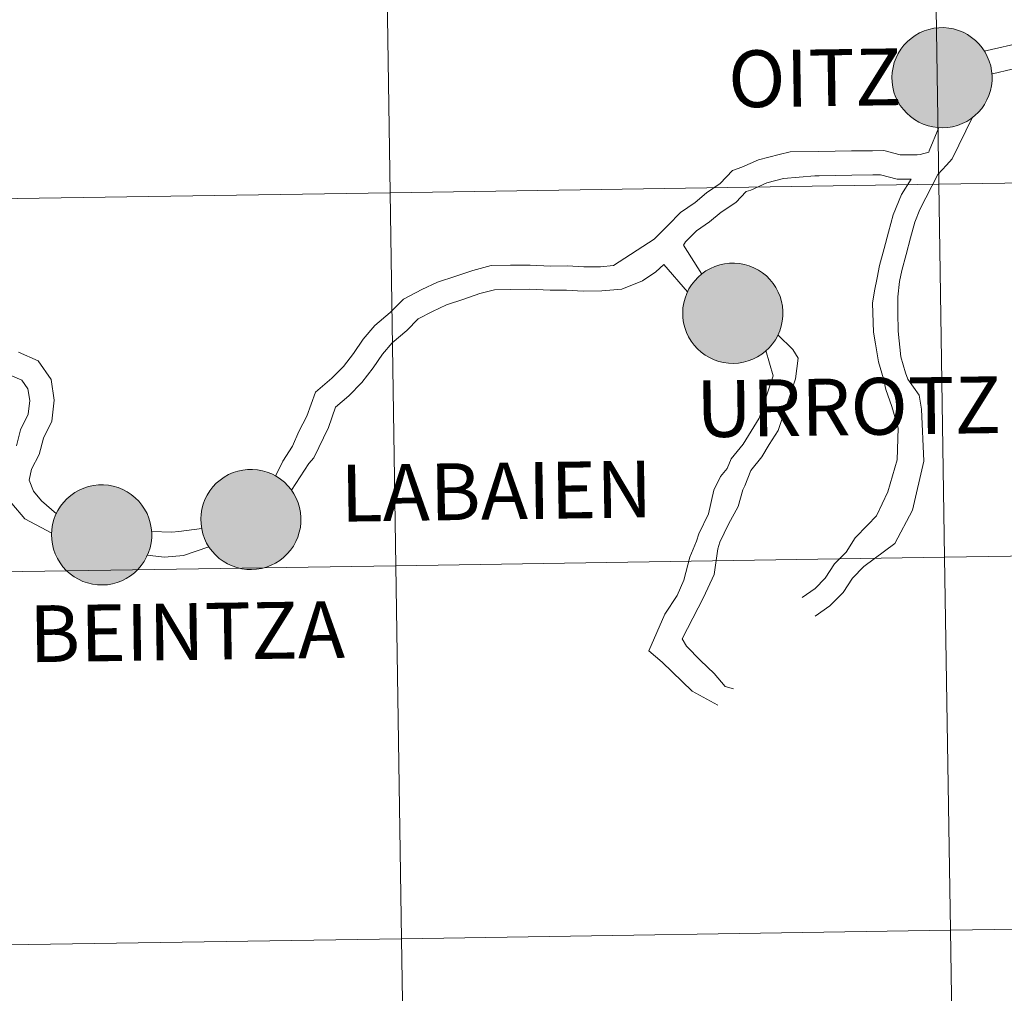
# Model space of a CAD drawing. Units: metres. Extents: x 602407 to 606907, y 4777390 to 4780428.
# Drawn here: x 603365 to 603439, y 4777529 to 4777602 of the extents above; entities that cross this region are included whole.
import ezdxf
from ezdxf.enums import TextEntityAlignment as Align

# ---------------------------------------------------------------- set-up
doc = ezdxf.new("R2010")
doc.units = ezdxf.units.M
doc.header["$MEASUREMENT"] = 0
doc.layers.add('Nivel 63', color=7, linetype='Continuous', lineweight=0)
doc.styles.add('Style-arial', font='arial.shx', dxfattribs={"bigfont": 'arialbig.shx'})

msp = doc.modelspace()

# ---------------------------------------------------------------- hatches: boundary and pattern name
at = {"layer": 'Nivel 63', "linetype": 'Continuous', "lineweight": 0, "extrusion": (0, 0, -1)}
for color, points in [(250, [(-603434.41, 4777593.73), (-603434.79, 4777593.76), (-603435.15, 4777593.82), (-603435.51, 4777593.92), (-603435.86, 4777594.05), (-603436.2, 4777594.22), (-603436.51, 4777594.42), (-603436.8, 4777594.65), (-603437.08, 4777594.91), (-603437.32, 4777595.19), (-603437.53, 4777595.49), (-603437.71, 4777595.82), (-603437.86, 4777596.16), (-603437.97, 4777596.52), (-603438.05, 4777596.88), (-603438.09, 4777597.25), (-603438.1, 4777597.63), (-603438.06, 4777598), (-603437.99, 4777598.37), (-603437.88, 4777598.72), (-603437.74, 4777599.07), (-603437.57, 4777599.4), (-603437.36, 4777599.71), (-603437.12, 4777599.99), (-603436.86, 4777600.26), (-603436.57, 4777600.49), (-603436.26, 4777600.7), (-603435.93, 4777600.87), (-603435.58, 4777601.01), (-603435.22, 4777601.12), (-603434.86, 4777601.19), (-603434.48, 4777601.22), (-603434.11, 4777601.21), (-603433.74, 4777601.17), (-603433.38, 4777601.09), (-603433.02, 4777600.97), (-603432.68, 4777600.82), (-603432.36, 4777600.64), (-603432.05, 4777600.42), (-603431.77, 4777600.18), (-603431.51, 4777599.91), (-603431.28, 4777599.61), (-603431.09, 4777599.3), (-603430.92, 4777598.96), (-603430.79, 4777598.61), (-603430.7, 4777598.25), (-603430.64, 4777597.88), (-603430.61, 4777597.51), (-603430.63, 4777597.14), (-603430.68, 4777596.77), (-603430.77, 4777596.41), (-603430.89, 4777596.05), (-603431.05, 4777595.72), (-603431.24, 4777595.4), (-603431.47, 4777595.1), (-603431.72, 4777594.82), (-603432, 4777594.57), (-603432.3, 4777594.35), (-603432.62, 4777594.16), (-603432.96, 4777594.01), (-603433.31, 4777593.88), (-603433.67, 4777593.8), (-603434.04, 4777593.75)]), (250, [(-603434.41, 4777593.73), (-603434.79, 4777593.76), (-603435.15, 4777593.82), (-603435.51, 4777593.92), (-603435.86, 4777594.05), (-603436.2, 4777594.22), (-603436.51, 4777594.42), (-603436.8, 4777594.65), (-603437.08, 4777594.91), (-603437.32, 4777595.19), (-603437.53, 4777595.49), (-603437.71, 4777595.82), (-603437.86, 4777596.16), (-603437.97, 4777596.52), (-603438.05, 4777596.88), (-603438.09, 4777597.25), (-603438.1, 4777597.63), (-603438.06, 4777598), (-603437.99, 4777598.37), (-603437.88, 4777598.72), (-603437.74, 4777599.07), (-603437.57, 4777599.4), (-603437.36, 4777599.71), (-603437.12, 4777599.99), (-603436.86, 4777600.26), (-603436.57, 4777600.49), (-603436.26, 4777600.7), (-603435.93, 4777600.87), (-603435.58, 4777601.01), (-603435.22, 4777601.12), (-603434.86, 4777601.19), (-603434.48, 4777601.22), (-603434.11, 4777601.21), (-603433.74, 4777601.17), (-603433.38, 4777601.09), (-603433.02, 4777600.97), (-603432.68, 4777600.82), (-603432.36, 4777600.64), (-603432.05, 4777600.42), (-603431.77, 4777600.18), (-603431.51, 4777599.91), (-603431.28, 4777599.61), (-603431.09, 4777599.3), (-603430.92, 4777598.96), (-603430.79, 4777598.61), (-603430.7, 4777598.25), (-603430.64, 4777597.88), (-603430.61, 4777597.51), (-603430.63, 4777597.14), (-603430.68, 4777596.77), (-603430.77, 4777596.41), (-603430.89, 4777596.05), (-603431.05, 4777595.72), (-603431.24, 4777595.4), (-603431.47, 4777595.1), (-603431.72, 4777594.82), (-603432, 4777594.57), (-603432.3, 4777594.35), (-603432.62, 4777594.16), (-603432.96, 4777594.01), (-603433.31, 4777593.88), (-603433.67, 4777593.8), (-603434.04, 4777593.75)]), (7, [(-603434.36, 4777595.81), (-603434.53, 4777595.82), (-603434.69, 4777595.85), (-603434.85, 4777595.89), (-603435.01, 4777595.94), (-603435.16, 4777596.02), (-603435.3, 4777596.1), (-603435.43, 4777596.2), (-603435.55, 4777596.32), (-603435.66, 4777596.44), (-603435.76, 4777596.58), (-603435.84, 4777596.72), (-603435.91, 4777596.87), (-603435.96, 4777597.03), (-603436, 4777597.19), (-603436.02, 4777597.36), (-603436.02, 4777597.52), (-603436.01, 4777597.69), (-603435.98, 4777597.85), (-603435.93, 4777598.01), (-603435.87, 4777598.17), (-603435.8, 4777598.31), (-603435.7, 4777598.45), (-603435.6, 4777598.58), (-603435.48, 4777598.7), (-603435.36, 4777598.81), (-603435.22, 4777598.9), (-603435.07, 4777598.98), (-603434.92, 4777599.04), (-603434.76, 4777599.09), (-603434.6, 4777599.12), (-603434.43, 4777599.14), (-603434.27, 4777599.14), (-603434.1, 4777599.12), (-603433.94, 4777599.09), (-603433.78, 4777599.04), (-603433.63, 4777598.97), (-603433.48, 4777598.89), (-603433.34, 4777598.8), (-603433.22, 4777598.69), (-603433.1, 4777598.57), (-603433, 4777598.44), (-603432.91, 4777598.3), (-603432.84, 4777598.15), (-603432.78, 4777598), (-603432.73, 4777597.84), (-603432.7, 4777597.68), (-603432.69, 4777597.51), (-603432.7, 4777597.35), (-603432.72, 4777597.18), (-603432.75, 4777597.02), (-603432.81, 4777596.86), (-603432.88, 4777596.71), (-603432.96, 4777596.57), (-603433.06, 4777596.43), (-603433.17, 4777596.31), (-603433.29, 4777596.2), (-603433.42, 4777596.1), (-603433.56, 4777596.01), (-603433.72, 4777595.94), (-603433.87, 4777595.88), (-603434.03, 4777595.84), (-603434.2, 4777595.82)]), (7, [(-603434.36, 4777595.81), (-603434.53, 4777595.82), (-603434.69, 4777595.85), (-603434.85, 4777595.89), (-603435.01, 4777595.94), (-603435.16, 4777596.02), (-603435.3, 4777596.1), (-603435.43, 4777596.2), (-603435.55, 4777596.32), (-603435.66, 4777596.44), (-603435.76, 4777596.58), (-603435.84, 4777596.72), (-603435.91, 4777596.87), (-603435.96, 4777597.03), (-603436, 4777597.19), (-603436.02, 4777597.36), (-603436.02, 4777597.52), (-603436.01, 4777597.69), (-603435.98, 4777597.85), (-603435.93, 4777598.01), (-603435.87, 4777598.17), (-603435.8, 4777598.31), (-603435.7, 4777598.45), (-603435.6, 4777598.58), (-603435.48, 4777598.7), (-603435.36, 4777598.81), (-603435.22, 4777598.9), (-603435.07, 4777598.98), (-603434.92, 4777599.04), (-603434.76, 4777599.09), (-603434.6, 4777599.12), (-603434.43, 4777599.14), (-603434.27, 4777599.14), (-603434.1, 4777599.12), (-603433.94, 4777599.09), (-603433.78, 4777599.04), (-603433.63, 4777598.97), (-603433.48, 4777598.89), (-603433.34, 4777598.8), (-603433.22, 4777598.69), (-603433.1, 4777598.57), (-603433, 4777598.44), (-603432.91, 4777598.3), (-603432.84, 4777598.15), (-603432.78, 4777598), (-603432.73, 4777597.84), (-603432.7, 4777597.68), (-603432.69, 4777597.51), (-603432.7, 4777597.35), (-603432.72, 4777597.18), (-603432.75, 4777597.02), (-603432.81, 4777596.86), (-603432.88, 4777596.71), (-603432.96, 4777596.57), (-603433.06, 4777596.43), (-603433.17, 4777596.31), (-603433.29, 4777596.2), (-603433.42, 4777596.1), (-603433.56, 4777596.01), (-603433.72, 4777595.94), (-603433.87, 4777595.88), (-603434.03, 4777595.84), (-603434.2, 4777595.82)]), (250, [(-603418.79, 4777576.14), (-603419.16, 4777576.17), (-603419.53, 4777576.23), (-603419.89, 4777576.33), (-603420.24, 4777576.46), (-603420.57, 4777576.63), (-603420.89, 4777576.83), (-603421.18, 4777577.05), (-603421.45, 4777577.31), (-603421.7, 4777577.6), (-603421.91, 4777577.9), (-603422.09, 4777578.23), (-603422.24, 4777578.57), (-603422.35, 4777578.93), (-603422.43, 4777579.29), (-603422.47, 4777579.66), (-603422.47, 4777580.03), (-603422.44, 4777580.41), (-603422.37, 4777580.77), (-603422.26, 4777581.13), (-603422.12, 4777581.47), (-603421.94, 4777581.81), (-603421.74, 4777582.11), (-603421.5, 4777582.4), (-603421.24, 4777582.67), (-603420.95, 4777582.9), (-603420.64, 4777583.11), (-603420.3, 4777583.28), (-603419.96, 4777583.42), (-603419.6, 4777583.52), (-603419.23, 4777583.59), (-603418.86, 4777583.62), (-603418.49, 4777583.62), (-603418.12, 4777583.57), (-603417.76, 4777583.5), (-603417.4, 4777583.38), (-603417.06, 4777583.23), (-603416.73, 4777583.05), (-603416.43, 4777582.83), (-603416.15, 4777582.59), (-603415.89, 4777582.32), (-603415.66, 4777582.02), (-603415.46, 4777581.71), (-603415.3, 4777581.37), (-603415.17, 4777581.02), (-603415.07, 4777580.66), (-603415.01, 4777580.29), (-603414.99, 4777579.92), (-603415.01, 4777579.55), (-603415.06, 4777579.18), (-603415.15, 4777578.81), (-603415.27, 4777578.46), (-603415.43, 4777578.13), (-603415.62, 4777577.81), (-603415.84, 4777577.51), (-603416.1, 4777577.23), (-603416.37, 4777576.98), (-603416.67, 4777576.76), (-603417, 4777576.57), (-603417.33, 4777576.41), (-603417.69, 4777576.29), (-603418.05, 4777576.21), (-603418.42, 4777576.15)]), (250, [(-603418.79, 4777576.14), (-603419.16, 4777576.17), (-603419.53, 4777576.23), (-603419.89, 4777576.33), (-603420.24, 4777576.46), (-603420.57, 4777576.63), (-603420.89, 4777576.83), (-603421.18, 4777577.05), (-603421.45, 4777577.31), (-603421.7, 4777577.6), (-603421.91, 4777577.9), (-603422.09, 4777578.23), (-603422.24, 4777578.57), (-603422.35, 4777578.93), (-603422.43, 4777579.29), (-603422.47, 4777579.66), (-603422.47, 4777580.03), (-603422.44, 4777580.41), (-603422.37, 4777580.77), (-603422.26, 4777581.13), (-603422.12, 4777581.47), (-603421.94, 4777581.81), (-603421.74, 4777582.11), (-603421.5, 4777582.4), (-603421.24, 4777582.67), (-603420.95, 4777582.9), (-603420.64, 4777583.11), (-603420.3, 4777583.28), (-603419.96, 4777583.42), (-603419.6, 4777583.52), (-603419.23, 4777583.59), (-603418.86, 4777583.62), (-603418.49, 4777583.62), (-603418.12, 4777583.57), (-603417.76, 4777583.5), (-603417.4, 4777583.38), (-603417.06, 4777583.23), (-603416.73, 4777583.05), (-603416.43, 4777582.83), (-603416.15, 4777582.59), (-603415.89, 4777582.32), (-603415.66, 4777582.02), (-603415.46, 4777581.71), (-603415.3, 4777581.37), (-603415.17, 4777581.02), (-603415.07, 4777580.66), (-603415.01, 4777580.29), (-603414.99, 4777579.92), (-603415.01, 4777579.55), (-603415.06, 4777579.18), (-603415.15, 4777578.81), (-603415.27, 4777578.46), (-603415.43, 4777578.13), (-603415.62, 4777577.81), (-603415.84, 4777577.51), (-603416.1, 4777577.23), (-603416.37, 4777576.98), (-603416.67, 4777576.76), (-603417, 4777576.57), (-603417.33, 4777576.41), (-603417.69, 4777576.29), (-603418.05, 4777576.21), (-603418.42, 4777576.15)]), (7, [(-603418.74, 4777578.22), (-603418.91, 4777578.23), (-603419.07, 4777578.25), (-603419.23, 4777578.29), (-603419.39, 4777578.35), (-603419.54, 4777578.42), (-603419.68, 4777578.51), (-603419.81, 4777578.61), (-603419.93, 4777578.73), (-603420.04, 4777578.85), (-603420.14, 4777578.99), (-603420.22, 4777579.13), (-603420.29, 4777579.28), (-603420.34, 4777579.44), (-603420.38, 4777579.6), (-603420.4, 4777579.77), (-603420.4, 4777579.93), (-603420.39, 4777580.1), (-603420.36, 4777580.26), (-603420.31, 4777580.42), (-603420.25, 4777580.57), (-603420.17, 4777580.72), (-603420.08, 4777580.86), (-603419.98, 4777580.99), (-603419.86, 4777581.11), (-603419.73, 4777581.22), (-603419.6, 4777581.31), (-603419.45, 4777581.39), (-603419.3, 4777581.45), (-603419.14, 4777581.5), (-603418.98, 4777581.53), (-603418.81, 4777581.55), (-603418.64, 4777581.55), (-603418.48, 4777581.53), (-603418.32, 4777581.5), (-603418.16, 4777581.45), (-603418, 4777581.38), (-603417.86, 4777581.3), (-603417.72, 4777581.21), (-603417.6, 4777581.1), (-603417.48, 4777580.98), (-603417.38, 4777580.85), (-603417.29, 4777580.71), (-603417.21, 4777580.56), (-603417.15, 4777580.41), (-603417.11, 4777580.25), (-603417.08, 4777580.08), (-603417.07, 4777579.92), (-603417.07, 4777579.75), (-603417.09, 4777579.59), (-603417.13, 4777579.43), (-603417.19, 4777579.27), (-603417.25, 4777579.12), (-603417.34, 4777578.97), (-603417.44, 4777578.84), (-603417.55, 4777578.72), (-603417.67, 4777578.6), (-603417.8, 4777578.5), (-603417.94, 4777578.42), (-603418.09, 4777578.35), (-603418.25, 4777578.29), (-603418.41, 4777578.25), (-603418.57, 4777578.23)]), (7, [(-603418.74, 4777578.22), (-603418.91, 4777578.23), (-603419.07, 4777578.25), (-603419.23, 4777578.29), (-603419.39, 4777578.35), (-603419.54, 4777578.42), (-603419.68, 4777578.51), (-603419.81, 4777578.61), (-603419.93, 4777578.73), (-603420.04, 4777578.85), (-603420.14, 4777578.99), (-603420.22, 4777579.13), (-603420.29, 4777579.28), (-603420.34, 4777579.44), (-603420.38, 4777579.6), (-603420.4, 4777579.77), (-603420.4, 4777579.93), (-603420.39, 4777580.1), (-603420.36, 4777580.26), (-603420.31, 4777580.42), (-603420.25, 4777580.57), (-603420.17, 4777580.72), (-603420.08, 4777580.86), (-603419.98, 4777580.99), (-603419.86, 4777581.11), (-603419.73, 4777581.22), (-603419.6, 4777581.31), (-603419.45, 4777581.39), (-603419.3, 4777581.45), (-603419.14, 4777581.5), (-603418.98, 4777581.53), (-603418.81, 4777581.55), (-603418.64, 4777581.55), (-603418.48, 4777581.53), (-603418.32, 4777581.5), (-603418.16, 4777581.45), (-603418, 4777581.38), (-603417.86, 4777581.3), (-603417.72, 4777581.21), (-603417.6, 4777581.1), (-603417.48, 4777580.98), (-603417.38, 4777580.85), (-603417.29, 4777580.71), (-603417.21, 4777580.56), (-603417.15, 4777580.41), (-603417.11, 4777580.25), (-603417.08, 4777580.08), (-603417.07, 4777579.92), (-603417.07, 4777579.75), (-603417.09, 4777579.59), (-603417.13, 4777579.43), (-603417.19, 4777579.27), (-603417.25, 4777579.12), (-603417.34, 4777578.97), (-603417.44, 4777578.84), (-603417.55, 4777578.72), (-603417.67, 4777578.6), (-603417.8, 4777578.5), (-603417.94, 4777578.42), (-603418.09, 4777578.35), (-603418.25, 4777578.29), (-603418.41, 4777578.25), (-603418.57, 4777578.23)]), (250, [(-603382.8, 4777560.74), (-603383.17, 4777560.77), (-603383.54, 4777560.83), (-603383.9, 4777560.92), (-603384.25, 4777561.06), (-603384.58, 4777561.22), (-603384.9, 4777561.42), (-603385.19, 4777561.65), (-603385.46, 4777561.91), (-603385.7, 4777562.19), (-603385.92, 4777562.5), (-603386.1, 4777562.83), (-603386.25, 4777563.17), (-603386.36, 4777563.53), (-603386.44, 4777563.89), (-603386.48, 4777564.26), (-603386.48, 4777564.63), (-603386.45, 4777565.01), (-603386.38, 4777565.37), (-603386.27, 4777565.73), (-603386.13, 4777566.07), (-603385.96, 4777566.4), (-603385.75, 4777566.71), (-603385.51, 4777567), (-603385.25, 4777567.27), (-603384.96, 4777567.5), (-603384.64, 4777567.71), (-603384.32, 4777567.88), (-603383.97, 4777568.02), (-603383.61, 4777568.12), (-603383.24, 4777568.19), (-603382.87, 4777568.22), (-603382.5, 4777568.22), (-603382.13, 4777568.17), (-603381.76, 4777568.09), (-603381.41, 4777567.98), (-603381.07, 4777567.83), (-603380.74, 4777567.65), (-603380.44, 4777567.43), (-603380.16, 4777567.19), (-603379.9, 4777566.91), (-603379.67, 4777566.62), (-603379.47, 4777566.3), (-603379.31, 4777565.97), (-603379.18, 4777565.62), (-603379.08, 4777565.26), (-603379.02, 4777564.89), (-603379, 4777564.52), (-603379.02, 4777564.15), (-603379.07, 4777563.78), (-603379.16, 4777563.41), (-603379.28, 4777563.06), (-603379.44, 4777562.72), (-603379.63, 4777562.4), (-603379.85, 4777562.11), (-603380.1, 4777561.83), (-603380.38, 4777561.58), (-603380.68, 4777561.36), (-603381, 4777561.17), (-603381.34, 4777561.01), (-603381.7, 4777560.89), (-603382.06, 4777560.8), (-603382.43, 4777560.75)]), (250, [(-603382.8, 4777560.74), (-603383.17, 4777560.77), (-603383.54, 4777560.83), (-603383.9, 4777560.92), (-603384.25, 4777561.06), (-603384.58, 4777561.22), (-603384.9, 4777561.42), (-603385.19, 4777561.65), (-603385.46, 4777561.91), (-603385.7, 4777562.19), (-603385.92, 4777562.5), (-603386.1, 4777562.83), (-603386.25, 4777563.17), (-603386.36, 4777563.53), (-603386.44, 4777563.89), (-603386.48, 4777564.26), (-603386.48, 4777564.63), (-603386.45, 4777565.01), (-603386.38, 4777565.37), (-603386.27, 4777565.73), (-603386.13, 4777566.07), (-603385.96, 4777566.4), (-603385.75, 4777566.71), (-603385.51, 4777567), (-603385.25, 4777567.27), (-603384.96, 4777567.5), (-603384.64, 4777567.71), (-603384.32, 4777567.88), (-603383.97, 4777568.02), (-603383.61, 4777568.12), (-603383.24, 4777568.19), (-603382.87, 4777568.22), (-603382.5, 4777568.22), (-603382.13, 4777568.17), (-603381.76, 4777568.09), (-603381.41, 4777567.98), (-603381.07, 4777567.83), (-603380.74, 4777567.65), (-603380.44, 4777567.43), (-603380.16, 4777567.19), (-603379.9, 4777566.91), (-603379.67, 4777566.62), (-603379.47, 4777566.3), (-603379.31, 4777565.97), (-603379.18, 4777565.62), (-603379.08, 4777565.26), (-603379.02, 4777564.89), (-603379, 4777564.52), (-603379.02, 4777564.15), (-603379.07, 4777563.78), (-603379.16, 4777563.41), (-603379.28, 4777563.06), (-603379.44, 4777562.72), (-603379.63, 4777562.4), (-603379.85, 4777562.11), (-603380.1, 4777561.83), (-603380.38, 4777561.58), (-603380.68, 4777561.36), (-603381, 4777561.17), (-603381.34, 4777561.01), (-603381.7, 4777560.89), (-603382.06, 4777560.8), (-603382.43, 4777560.75)]), (250, [(-603371.66, 4777559.59), (-603372.03, 4777559.61), (-603372.4, 4777559.67), (-603372.76, 4777559.77), (-603373.11, 4777559.91), (-603373.44, 4777560.07), (-603373.76, 4777560.27), (-603374.05, 4777560.5), (-603374.32, 4777560.76), (-603374.56, 4777561.04), (-603374.77, 4777561.35), (-603374.96, 4777561.68), (-603375.1, 4777562.02), (-603375.22, 4777562.37), (-603375.29, 4777562.74), (-603375.34, 4777563.11), (-603375.34, 4777563.48), (-603375.3, 4777563.85), (-603375.23, 4777564.22), (-603375.13, 4777564.58), (-603374.99, 4777564.92), (-603374.81, 4777565.25), (-603374.6, 4777565.56), (-603374.37, 4777565.85), (-603374.1, 4777566.11), (-603373.81, 4777566.35), (-603373.5, 4777566.55), (-603373.17, 4777566.73), (-603372.82, 4777566.87), (-603372.47, 4777566.97), (-603372.1, 4777567.04), (-603371.73, 4777567.07), (-603371.36, 4777567.07), (-603370.98, 4777567.02), (-603370.62, 4777566.94), (-603370.26, 4777566.83), (-603369.92, 4777566.68), (-603369.6, 4777566.49), (-603369.29, 4777566.28), (-603369.01, 4777566.03), (-603368.76, 4777565.76), (-603368.53, 4777565.47), (-603368.33, 4777565.15), (-603368.16, 4777564.82), (-603368.03, 4777564.47), (-603367.94, 4777564.11), (-603367.88, 4777563.74), (-603367.86, 4777563.37), (-603367.87, 4777562.99), (-603367.92, 4777562.63), (-603368.01, 4777562.26), (-603368.14, 4777561.91), (-603368.3, 4777561.57), (-603368.49, 4777561.25), (-603368.71, 4777560.95), (-603368.96, 4777560.68), (-603369.24, 4777560.43), (-603369.54, 4777560.21), (-603369.86, 4777560.02), (-603370.2, 4777559.86), (-603370.55, 4777559.74), (-603370.92, 4777559.65), (-603371.28, 4777559.6)]), (250, [(-603371.66, 4777559.59), (-603372.03, 4777559.61), (-603372.4, 4777559.67), (-603372.76, 4777559.77), (-603373.11, 4777559.91), (-603373.44, 4777560.07), (-603373.76, 4777560.27), (-603374.05, 4777560.5), (-603374.32, 4777560.76), (-603374.56, 4777561.04), (-603374.77, 4777561.35), (-603374.96, 4777561.68), (-603375.1, 4777562.02), (-603375.22, 4777562.37), (-603375.29, 4777562.74), (-603375.34, 4777563.11), (-603375.34, 4777563.48), (-603375.3, 4777563.85), (-603375.23, 4777564.22), (-603375.13, 4777564.58), (-603374.99, 4777564.92), (-603374.81, 4777565.25), (-603374.6, 4777565.56), (-603374.37, 4777565.85), (-603374.1, 4777566.11), (-603373.81, 4777566.35), (-603373.5, 4777566.55), (-603373.17, 4777566.73), (-603372.82, 4777566.87), (-603372.47, 4777566.97), (-603372.1, 4777567.04), (-603371.73, 4777567.07), (-603371.36, 4777567.07), (-603370.98, 4777567.02), (-603370.62, 4777566.94), (-603370.26, 4777566.83), (-603369.92, 4777566.68), (-603369.6, 4777566.49), (-603369.29, 4777566.28), (-603369.01, 4777566.03), (-603368.76, 4777565.76), (-603368.53, 4777565.47), (-603368.33, 4777565.15), (-603368.16, 4777564.82), (-603368.03, 4777564.47), (-603367.94, 4777564.11), (-603367.88, 4777563.74), (-603367.86, 4777563.37), (-603367.87, 4777562.99), (-603367.92, 4777562.63), (-603368.01, 4777562.26), (-603368.14, 4777561.91), (-603368.3, 4777561.57), (-603368.49, 4777561.25), (-603368.71, 4777560.95), (-603368.96, 4777560.68), (-603369.24, 4777560.43), (-603369.54, 4777560.21), (-603369.86, 4777560.02), (-603370.2, 4777559.86), (-603370.55, 4777559.74), (-603370.92, 4777559.65), (-603371.28, 4777559.6)]), (7, [(-603382.75, 4777562.82), (-603382.92, 4777562.83), (-603383.08, 4777562.85), (-603383.24, 4777562.89), (-603383.4, 4777562.95), (-603383.55, 4777563.02), (-603383.69, 4777563.11), (-603383.82, 4777563.21), (-603383.94, 4777563.32), (-603384.05, 4777563.45), (-603384.15, 4777563.58), (-603384.23, 4777563.73), (-603384.3, 4777563.88), (-603384.35, 4777564.04), (-603384.38, 4777564.2), (-603384.4, 4777564.37), (-603384.41, 4777564.53), (-603384.4, 4777564.7), (-603384.37, 4777564.86), (-603384.32, 4777565.02), (-603384.26, 4777565.17), (-603384.18, 4777565.32), (-603384.09, 4777565.46), (-603383.99, 4777565.59), (-603383.87, 4777565.71), (-603383.74, 4777565.81), (-603383.61, 4777565.91), (-603383.46, 4777565.99), (-603383.31, 4777566.05), (-603383.15, 4777566.1), (-603382.98, 4777566.13), (-603382.82, 4777566.15), (-603382.65, 4777566.15), (-603382.49, 4777566.13), (-603382.33, 4777566.09), (-603382.17, 4777566.05), (-603382.02, 4777565.98), (-603381.87, 4777565.9), (-603381.73, 4777565.81), (-603381.61, 4777565.7), (-603381.49, 4777565.58), (-603381.39, 4777565.45), (-603381.3, 4777565.31), (-603381.22, 4777565.16), (-603381.16, 4777565.01), (-603381.12, 4777564.85), (-603381.09, 4777564.68), (-603381.08, 4777564.52), (-603381.08, 4777564.35), (-603381.1, 4777564.19), (-603381.14, 4777564.03), (-603381.2, 4777563.87), (-603381.26, 4777563.72), (-603381.35, 4777563.57), (-603381.44, 4777563.44), (-603381.56, 4777563.31), (-603381.68, 4777563.2), (-603381.81, 4777563.1), (-603381.95, 4777563.02), (-603382.1, 4777562.95), (-603382.26, 4777562.89), (-603382.42, 4777562.85), (-603382.58, 4777562.82)]), (7, [(-603382.75, 4777562.82), (-603382.92, 4777562.83), (-603383.08, 4777562.85), (-603383.24, 4777562.89), (-603383.4, 4777562.95), (-603383.55, 4777563.02), (-603383.69, 4777563.11), (-603383.82, 4777563.21), (-603383.94, 4777563.32), (-603384.05, 4777563.45), (-603384.15, 4777563.58), (-603384.23, 4777563.73), (-603384.3, 4777563.88), (-603384.35, 4777564.04), (-603384.38, 4777564.2), (-603384.4, 4777564.37), (-603384.41, 4777564.53), (-603384.4, 4777564.7), (-603384.37, 4777564.86), (-603384.32, 4777565.02), (-603384.26, 4777565.17), (-603384.18, 4777565.32), (-603384.09, 4777565.46), (-603383.99, 4777565.59), (-603383.87, 4777565.71), (-603383.74, 4777565.81), (-603383.61, 4777565.91), (-603383.46, 4777565.99), (-603383.31, 4777566.05), (-603383.15, 4777566.1), (-603382.98, 4777566.13), (-603382.82, 4777566.15), (-603382.65, 4777566.15), (-603382.49, 4777566.13), (-603382.33, 4777566.09), (-603382.17, 4777566.05), (-603382.02, 4777565.98), (-603381.87, 4777565.9), (-603381.73, 4777565.81), (-603381.61, 4777565.7), (-603381.49, 4777565.58), (-603381.39, 4777565.45), (-603381.3, 4777565.31), (-603381.22, 4777565.16), (-603381.16, 4777565.01), (-603381.12, 4777564.85), (-603381.09, 4777564.68), (-603381.08, 4777564.52), (-603381.08, 4777564.35), (-603381.1, 4777564.19), (-603381.14, 4777564.03), (-603381.2, 4777563.87), (-603381.26, 4777563.72), (-603381.35, 4777563.57), (-603381.44, 4777563.44), (-603381.56, 4777563.31), (-603381.68, 4777563.2), (-603381.81, 4777563.1), (-603381.95, 4777563.02), (-603382.1, 4777562.95), (-603382.26, 4777562.89), (-603382.42, 4777562.85), (-603382.58, 4777562.82)]), (7, [(-603371.77, 4777561.67), (-603371.94, 4777561.7), (-603372.1, 4777561.74), (-603372.25, 4777561.8), (-603372.4, 4777561.87), (-603372.54, 4777561.96), (-603372.68, 4777562.06), (-603372.8, 4777562.17), (-603372.91, 4777562.3), (-603373, 4777562.43), (-603373.08, 4777562.58), (-603373.15, 4777562.73), (-603373.2, 4777562.89), (-603373.24, 4777563.05), (-603373.26, 4777563.21), (-603373.26, 4777563.38), (-603373.25, 4777563.55), (-603373.22, 4777563.71), (-603373.18, 4777563.87), (-603373.12, 4777564.02), (-603373.04, 4777564.17), (-603372.95, 4777564.31), (-603372.84, 4777564.44), (-603372.73, 4777564.56), (-603372.6, 4777564.66), (-603372.46, 4777564.76), (-603372.32, 4777564.83), (-603372.16, 4777564.9), (-603372, 4777564.95), (-603371.84, 4777564.98), (-603371.68, 4777565), (-603371.51, 4777564.99), (-603371.34, 4777564.98), (-603371.18, 4777564.94), (-603371.02, 4777564.89), (-603370.87, 4777564.83), (-603370.72, 4777564.75), (-603370.59, 4777564.65), (-603370.46, 4777564.55), (-603370.35, 4777564.43), (-603370.24, 4777564.3), (-603370.15, 4777564.16), (-603370.08, 4777564.01), (-603370.02, 4777563.86), (-603369.97, 4777563.7), (-603369.95, 4777563.53), (-603369.93, 4777563.37), (-603369.94, 4777563.2), (-603369.96, 4777563.04), (-603370, 4777562.87), (-603370.05, 4777562.72), (-603370.12, 4777562.57), (-603370.2, 4777562.42), (-603370.3, 4777562.29), (-603370.41, 4777562.16), (-603370.53, 4777562.05), (-603370.67, 4777561.95), (-603370.81, 4777561.87), (-603370.96, 4777561.79), (-603371.12, 4777561.74), (-603371.28, 4777561.7), (-603371.44, 4777561.67), (-603371.61, 4777561.67)]), (7, [(-603371.77, 4777561.67), (-603371.94, 4777561.7), (-603372.1, 4777561.74), (-603372.25, 4777561.8), (-603372.4, 4777561.87), (-603372.54, 4777561.96), (-603372.68, 4777562.06), (-603372.8, 4777562.17), (-603372.91, 4777562.3), (-603373, 4777562.43), (-603373.08, 4777562.58), (-603373.15, 4777562.73), (-603373.2, 4777562.89), (-603373.24, 4777563.05), (-603373.26, 4777563.21), (-603373.26, 4777563.38), (-603373.25, 4777563.55), (-603373.22, 4777563.71), (-603373.18, 4777563.87), (-603373.12, 4777564.02), (-603373.04, 4777564.17), (-603372.95, 4777564.31), (-603372.84, 4777564.44), (-603372.73, 4777564.56), (-603372.6, 4777564.66), (-603372.46, 4777564.76), (-603372.32, 4777564.83), (-603372.16, 4777564.9), (-603372, 4777564.95), (-603371.84, 4777564.98), (-603371.68, 4777565), (-603371.51, 4777564.99), (-603371.34, 4777564.98), (-603371.18, 4777564.94), (-603371.02, 4777564.89), (-603370.87, 4777564.83), (-603370.72, 4777564.75), (-603370.59, 4777564.65), (-603370.46, 4777564.55), (-603370.35, 4777564.43), (-603370.24, 4777564.3), (-603370.15, 4777564.16), (-603370.08, 4777564.01), (-603370.02, 4777563.86), (-603369.97, 4777563.7), (-603369.95, 4777563.53), (-603369.93, 4777563.37), (-603369.94, 4777563.2), (-603369.96, 4777563.04), (-603370, 4777562.87), (-603370.05, 4777562.72), (-603370.12, 4777562.57), (-603370.2, 4777562.42), (-603370.3, 4777562.29), (-603370.41, 4777562.16), (-603370.53, 4777562.05), (-603370.67, 4777561.95), (-603370.81, 4777561.87), (-603370.96, 4777561.79), (-603371.12, 4777561.74), (-603371.28, 4777561.7), (-603371.44, 4777561.67), (-603371.61, 4777561.67)])]:
    msp.add_hatch(color=color, dxfattribs=at).paths.add_polyline_path(points)

# ---------------------------------------------------------------- linework, layer by layer
at = {"layer": 'Nivel 63', "color": 7, "linetype": 'Continuous', "lineweight": 0}
for p, q in [((603440.56, 4777600.15), (603437.51, 4777599.47)), ((603439.59, 4777598.13), (603438.12, 4777597.77)), ((603416.41, 4777582.8), (603415.05, 4777584.96)), ((603413.57, 4777583.54), (603412.99, 4777582.97)), ((603415.36, 4777581.48), (603413.57, 4777583.54))]:
    msp.add_line(p, q, dxfattribs=at)
at = {"layer": 'Nivel 63', "color": 7, "linetype": 'Continuous', "lineweight": 0, "flags": 128}
for points in [[(603430.61, 4777597.51), (603430.64, 4777597.88), (603430.7, 4777598.25), (603430.79, 4777598.61), (603430.92, 4777598.96), (603431.09, 4777599.3), (603431.28, 4777599.61), (603431.51, 4777599.91), (603431.77, 4777600.18), (603432.05, 4777600.42), (603432.36, 4777600.64), (603432.68, 4777600.82), (603433.02, 4777600.97), (603433.38, 4777601.09), (603433.74, 4777601.17), (603434.11, 4777601.21), (603434.48, 4777601.22), (603434.86, 4777601.19), (603435.22, 4777601.12), (603435.58, 4777601.01), (603435.93, 4777600.87), (603436.26, 4777600.7), (603436.57, 4777600.49), (603436.86, 4777600.26), (603437.12, 4777599.99), (603437.36, 4777599.71), (603437.57, 4777599.4), (603437.74, 4777599.07), (603437.88, 4777598.72), (603437.99, 4777598.37), (603438.06, 4777598), (603438.1, 4777597.63), (603438.09, 4777597.25), (603438.05, 4777596.88), (603437.97, 4777596.52), (603437.86, 4777596.16), (603437.71, 4777595.82), (603437.53, 4777595.49), (603437.32, 4777595.19), (603437.08, 4777594.91), (603436.8, 4777594.65), (603436.51, 4777594.42), (603436.2, 4777594.22), (603435.86, 4777594.05), (603435.51, 4777593.92), (603435.15, 4777593.82), (603434.79, 4777593.76), (603434.41, 4777593.73), (603434.04, 4777593.75), (603433.67, 4777593.8), (603433.31, 4777593.88), (603432.96, 4777594.01), (603432.62, 4777594.16), (603432.3, 4777594.35), (603432, 4777594.57), (603431.72, 4777594.82), (603431.47, 4777595.1), (603431.24, 4777595.4), (603431.05, 4777595.72), (603430.89, 4777596.05), (603430.77, 4777596.41), (603430.68, 4777596.77), (603430.63, 4777597.14)], [(603430.61, 4777597.51), (603430.64, 4777597.88), (603430.7, 4777598.25), (603430.79, 4777598.61), (603430.92, 4777598.96), (603431.09, 4777599.3), (603431.28, 4777599.61), (603431.51, 4777599.91), (603431.77, 4777600.18), (603432.05, 4777600.42), (603432.36, 4777600.64), (603432.68, 4777600.82), (603433.02, 4777600.97), (603433.38, 4777601.09), (603433.74, 4777601.17), (603434.11, 4777601.21), (603434.48, 4777601.22), (603434.86, 4777601.19), (603435.22, 4777601.12), (603435.58, 4777601.01), (603435.93, 4777600.87), (603436.26, 4777600.7), (603436.57, 4777600.49), (603436.86, 4777600.26), (603437.12, 4777599.99), (603437.36, 4777599.71), (603437.57, 4777599.4), (603437.74, 4777599.07), (603437.88, 4777598.72), (603437.99, 4777598.37), (603438.06, 4777598), (603438.1, 4777597.63), (603438.09, 4777597.25), (603438.05, 4777596.88), (603437.97, 4777596.52), (603437.86, 4777596.16), (603437.71, 4777595.82), (603437.53, 4777595.49), (603437.32, 4777595.19), (603437.08, 4777594.91), (603436.8, 4777594.65), (603436.51, 4777594.42), (603436.2, 4777594.22), (603435.86, 4777594.05), (603435.51, 4777593.92), (603435.15, 4777593.82), (603434.79, 4777593.76), (603434.41, 4777593.73), (603434.04, 4777593.75), (603433.67, 4777593.8), (603433.31, 4777593.88), (603432.96, 4777594.01), (603432.62, 4777594.16), (603432.3, 4777594.35), (603432, 4777594.57), (603431.72, 4777594.82), (603431.47, 4777595.1), (603431.24, 4777595.4), (603431.05, 4777595.72), (603430.89, 4777596.05), (603430.77, 4777596.41), (603430.68, 4777596.77), (603430.63, 4777597.14)], [(603414.99, 4777579.92), (603415.01, 4777580.29), (603415.07, 4777580.66), (603415.17, 4777581.02), (603415.3, 4777581.37), (603415.46, 4777581.71), (603415.66, 4777582.02), (603415.89, 4777582.32), (603416.15, 4777582.59), (603416.43, 4777582.83), (603416.73, 4777583.05), (603417.06, 4777583.23), (603417.4, 4777583.38), (603417.76, 4777583.5), (603418.12, 4777583.57), (603418.49, 4777583.62), (603418.86, 4777583.62), (603419.23, 4777583.59), (603419.6, 4777583.52), (603419.96, 4777583.42), (603420.3, 4777583.28), (603420.64, 4777583.11), (603420.95, 4777582.9), (603421.24, 4777582.67), (603421.5, 4777582.4), (603421.74, 4777582.11), (603421.94, 4777581.81), (603422.12, 4777581.47), (603422.26, 4777581.13), (603422.37, 4777580.77), (603422.44, 4777580.41), (603422.47, 4777580.03), (603422.47, 4777579.66), (603422.43, 4777579.29), (603422.35, 4777578.93), (603422.24, 4777578.57), (603422.09, 4777578.23), (603421.91, 4777577.9), (603421.7, 4777577.6), (603421.45, 4777577.31), (603421.18, 4777577.05), (603420.89, 4777576.83), (603420.57, 4777576.63), (603420.24, 4777576.46), (603419.89, 4777576.33), (603419.53, 4777576.23), (603419.16, 4777576.17), (603418.79, 4777576.14), (603418.42, 4777576.15), (603418.05, 4777576.21), (603417.69, 4777576.29), (603417.33, 4777576.41), (603417, 4777576.57), (603416.67, 4777576.76), (603416.37, 4777576.98), (603416.1, 4777577.23), (603415.84, 4777577.51), (603415.62, 4777577.81), (603415.43, 4777578.13), (603415.27, 4777578.46), (603415.15, 4777578.81), (603415.06, 4777579.18), (603415.01, 4777579.55)], [(603414.99, 4777579.92), (603415.01, 4777580.29), (603415.07, 4777580.66), (603415.17, 4777581.02), (603415.3, 4777581.37), (603415.46, 4777581.71), (603415.66, 4777582.02), (603415.89, 4777582.32), (603416.15, 4777582.59), (603416.43, 4777582.83), (603416.73, 4777583.05), (603417.06, 4777583.23), (603417.4, 4777583.38), (603417.76, 4777583.5), (603418.12, 4777583.57), (603418.49, 4777583.62), (603418.86, 4777583.62), (603419.23, 4777583.59), (603419.6, 4777583.52), (603419.96, 4777583.42), (603420.3, 4777583.28), (603420.64, 4777583.11), (603420.95, 4777582.9), (603421.24, 4777582.67), (603421.5, 4777582.4), (603421.74, 4777582.11), (603421.94, 4777581.81), (603422.12, 4777581.47), (603422.26, 4777581.13), (603422.37, 4777580.77), (603422.44, 4777580.41), (603422.47, 4777580.03), (603422.47, 4777579.66), (603422.43, 4777579.29), (603422.35, 4777578.93), (603422.24, 4777578.57), (603422.09, 4777578.23), (603421.91, 4777577.9), (603421.7, 4777577.6), (603421.45, 4777577.31), (603421.18, 4777577.05), (603420.89, 4777576.83), (603420.57, 4777576.63), (603420.24, 4777576.46), (603419.89, 4777576.33), (603419.53, 4777576.23), (603419.16, 4777576.17), (603418.79, 4777576.14), (603418.42, 4777576.15), (603418.05, 4777576.21), (603417.69, 4777576.29), (603417.33, 4777576.41), (603417, 4777576.57), (603416.67, 4777576.76), (603416.37, 4777576.98), (603416.1, 4777577.23), (603415.84, 4777577.51), (603415.62, 4777577.81), (603415.43, 4777578.13), (603415.27, 4777578.46), (603415.15, 4777578.81), (603415.06, 4777579.18), (603415.01, 4777579.55)], [(603379, 4777564.52), (603379.02, 4777564.89), (603379.08, 4777565.26), (603379.18, 4777565.62), (603379.31, 4777565.97), (603379.47, 4777566.3), (603379.67, 4777566.62), (603379.9, 4777566.91), (603380.16, 4777567.19), (603380.44, 4777567.43), (603380.74, 4777567.65), (603381.07, 4777567.83), (603381.41, 4777567.98), (603381.76, 4777568.09), (603382.13, 4777568.17), (603382.5, 4777568.22), (603382.87, 4777568.22), (603383.24, 4777568.19), (603383.61, 4777568.12), (603383.97, 4777568.02), (603384.32, 4777567.88), (603384.64, 4777567.71), (603384.96, 4777567.5), (603385.25, 4777567.27), (603385.51, 4777567), (603385.75, 4777566.71), (603385.96, 4777566.4), (603386.13, 4777566.07), (603386.27, 4777565.73), (603386.38, 4777565.37), (603386.45, 4777565.01), (603386.48, 4777564.63), (603386.48, 4777564.26), (603386.44, 4777563.89), (603386.36, 4777563.53), (603386.25, 4777563.17), (603386.1, 4777562.83), (603385.92, 4777562.5), (603385.7, 4777562.19), (603385.46, 4777561.91), (603385.19, 4777561.65), (603384.9, 4777561.42), (603384.58, 4777561.22), (603384.25, 4777561.06), (603383.9, 4777560.92), (603383.54, 4777560.83), (603383.17, 4777560.77), (603382.8, 4777560.74), (603382.43, 4777560.75), (603382.06, 4777560.8), (603381.7, 4777560.89), (603381.34, 4777561.01), (603381, 4777561.17), (603380.68, 4777561.36), (603380.38, 4777561.58), (603380.1, 4777561.83), (603379.85, 4777562.11), (603379.63, 4777562.4), (603379.44, 4777562.72), (603379.28, 4777563.06), (603379.16, 4777563.41), (603379.07, 4777563.78), (603379.02, 4777564.15)], [(603379, 4777564.52), (603379.02, 4777564.89), (603379.08, 4777565.26), (603379.18, 4777565.62), (603379.31, 4777565.97), (603379.47, 4777566.3), (603379.67, 4777566.62), (603379.9, 4777566.91), (603380.16, 4777567.19), (603380.44, 4777567.43), (603380.74, 4777567.65), (603381.07, 4777567.83), (603381.41, 4777567.98), (603381.76, 4777568.09), (603382.13, 4777568.17), (603382.5, 4777568.22), (603382.87, 4777568.22), (603383.24, 4777568.19), (603383.61, 4777568.12), (603383.97, 4777568.02), (603384.32, 4777567.88), (603384.64, 4777567.71), (603384.96, 4777567.5), (603385.25, 4777567.27), (603385.51, 4777567), (603385.75, 4777566.71), (603385.96, 4777566.4), (603386.13, 4777566.07), (603386.27, 4777565.73), (603386.38, 4777565.37), (603386.45, 4777565.01), (603386.48, 4777564.63), (603386.48, 4777564.26), (603386.44, 4777563.89), (603386.36, 4777563.53), (603386.25, 4777563.17), (603386.1, 4777562.83), (603385.92, 4777562.5), (603385.7, 4777562.19), (603385.46, 4777561.91), (603385.19, 4777561.65), (603384.9, 4777561.42), (603384.58, 4777561.22), (603384.25, 4777561.06), (603383.9, 4777560.92), (603383.54, 4777560.83), (603383.17, 4777560.77), (603382.8, 4777560.74), (603382.43, 4777560.75), (603382.06, 4777560.8), (603381.7, 4777560.89), (603381.34, 4777561.01), (603381, 4777561.17), (603380.68, 4777561.36), (603380.38, 4777561.58), (603380.1, 4777561.83), (603379.85, 4777562.11), (603379.63, 4777562.4), (603379.44, 4777562.72), (603379.28, 4777563.06), (603379.16, 4777563.41), (603379.07, 4777563.78), (603379.02, 4777564.15)], [(603367.86, 4777563.37), (603367.88, 4777563.74), (603367.94, 4777564.11), (603368.03, 4777564.47), (603368.16, 4777564.82), (603368.33, 4777565.15), (603368.53, 4777565.47), (603368.76, 4777565.76), (603369.01, 4777566.03), (603369.29, 4777566.28), (603369.6, 4777566.49), (603369.92, 4777566.68), (603370.26, 4777566.83), (603370.62, 4777566.94), (603370.98, 4777567.02), (603371.36, 4777567.07), (603371.73, 4777567.07), (603372.1, 4777567.04), (603372.47, 4777566.97), (603372.82, 4777566.87), (603373.17, 4777566.73), (603373.5, 4777566.55), (603373.81, 4777566.35), (603374.1, 4777566.11), (603374.37, 4777565.85), (603374.6, 4777565.56), (603374.81, 4777565.25), (603374.99, 4777564.92), (603375.13, 4777564.58), (603375.23, 4777564.22), (603375.3, 4777563.85), (603375.34, 4777563.48), (603375.34, 4777563.11), (603375.29, 4777562.74), (603375.22, 4777562.37), (603375.1, 4777562.02), (603374.96, 4777561.68), (603374.77, 4777561.35), (603374.56, 4777561.04), (603374.32, 4777560.76), (603374.05, 4777560.5), (603373.76, 4777560.27), (603373.44, 4777560.07), (603373.11, 4777559.91), (603372.76, 4777559.77), (603372.4, 4777559.67), (603372.03, 4777559.61), (603371.66, 4777559.59), (603371.28, 4777559.6), (603370.92, 4777559.65), (603370.55, 4777559.74), (603370.2, 4777559.86), (603369.86, 4777560.02), (603369.54, 4777560.21), (603369.24, 4777560.43), (603368.96, 4777560.68), (603368.71, 4777560.95), (603368.49, 4777561.25), (603368.3, 4777561.57), (603368.14, 4777561.91), (603368.01, 4777562.26), (603367.92, 4777562.63), (603367.87, 4777562.99)], [(603367.86, 4777563.37), (603367.88, 4777563.74), (603367.94, 4777564.11), (603368.03, 4777564.47), (603368.16, 4777564.82), (603368.33, 4777565.15), (603368.53, 4777565.47), (603368.76, 4777565.76), (603369.01, 4777566.03), (603369.29, 4777566.28), (603369.6, 4777566.49), (603369.92, 4777566.68), (603370.26, 4777566.83), (603370.62, 4777566.94), (603370.98, 4777567.02), (603371.36, 4777567.07), (603371.73, 4777567.07), (603372.1, 4777567.04), (603372.47, 4777566.97), (603372.82, 4777566.87), (603373.17, 4777566.73), (603373.5, 4777566.55), (603373.81, 4777566.35), (603374.1, 4777566.11), (603374.37, 4777565.85), (603374.6, 4777565.56), (603374.81, 4777565.25), (603374.99, 4777564.92), (603375.13, 4777564.58), (603375.23, 4777564.22), (603375.3, 4777563.85), (603375.34, 4777563.48), (603375.34, 4777563.11), (603375.29, 4777562.74), (603375.22, 4777562.37), (603375.1, 4777562.02), (603374.96, 4777561.68), (603374.77, 4777561.35), (603374.56, 4777561.04), (603374.32, 4777560.76), (603374.05, 4777560.5), (603373.76, 4777560.27), (603373.44, 4777560.07), (603373.11, 4777559.91), (603372.76, 4777559.77), (603372.4, 4777559.67), (603372.03, 4777559.61), (603371.66, 4777559.59), (603371.28, 4777559.6), (603370.92, 4777559.65), (603370.55, 4777559.74), (603370.2, 4777559.86), (603369.86, 4777560.02), (603369.54, 4777560.21), (603369.24, 4777560.43), (603368.96, 4777560.68), (603368.71, 4777560.95), (603368.49, 4777561.25), (603368.3, 4777561.57), (603368.14, 4777561.91), (603368.01, 4777562.26), (603367.92, 4777562.63), (603367.87, 4777562.99)]]:
    msp.add_lwpolyline(points, close=True, dxfattribs=at)
for points in [[(603436.64, 4777594.53), (603435.11, 4777591.43), (603434.7, 4777590.94), (603434.05, 4777590.24)], [(603434.11, 4777593.75), (603433.39, 4777592.01), (603433.36, 4777591.93), (603432.72, 4777591.74), (603432.5, 4777591.73), (603431.23, 4777591.71), (603430, 4777592.05), (603429.17, 4777592.03), (603427.59, 4777592.01), (603426.37, 4777591.99), (603425.14, 4777591.98), (603423.01, 4777591.95), (603422.19, 4777591.75), (603420.66, 4777591.34), (603419.41, 4777590.79), (603418.72, 4777590.55), (603417.78, 4777589.57), (603416.78, 4777588.88), (603415.91, 4777588.17), (603414.83, 4777587.42), (603413.9, 4777586.47), (603413.04, 4777585.59), (603412.87, 4777585.41)], [(603432.06, 4777589.91), (603431, 4777589.89), (603429.77, 4777590.23), (603429.19, 4777590.22), (603427.62, 4777590.19), (603426.4, 4777590.18), (603425.17, 4777590.16), (603424.85, 4777590.16), (603422.53, 4777589.96), (603421.27, 4777589.63), (603420.08, 4777589.09), (603419.73, 4777588.97), (603418.95, 4777588.17), (603417.87, 4777587.43), (603417, 4777586.71), (603416.01, 4777586.03), (603415.21, 4777585.21), (603415.05, 4777584.96)], [(603424.88, 4777557.26), (603425.99, 4777558.03), (603426.97, 4777559.03), (603427.66, 4777560.1), (603428.52, 4777560.98), (603430.84, 4777562.69), (603432.16, 4777565.19), (603433, 4777568.85), (603432.83, 4777572.72), (603432.65, 4777573.77), (603431.8, 4777574.97), (603431.63, 4777575.43), (603431.27, 4777576.62), (603431.08, 4777578.55), (603431.06, 4777579.95), (603431.05, 4777581.11), (603431.19, 4777582.26), (603431.35, 4777583.08), (603431.67, 4777584.27), (603432, 4777585.51), (603432.32, 4777586.68), (603432.71, 4777587.63), (603434.05, 4777590.24)], [(603423.92, 4777558.66), (603424.89, 4777559.33), (603425.64, 4777560.09), (603426.32, 4777561.16), (603427.19, 4777562.04), (603427.87, 4777563.11), (603428.79, 4777564.05), (603429.47, 4777564.75), (603430.32, 4777566.54), (603431.01, 4777568.93), (603431.08, 4777571.31), (603430.62, 4777572.91), (603430.16, 4777574.19), (603429.99, 4777575), (603429.61, 4777576.25), (603429.4, 4777577.59), (603429.24, 4777578.47), (603429.16, 4777580.63), (603429.31, 4777581.57), (603429.52, 4777582.52), (603429.69, 4777583.45), (603430.03, 4777584.72), (603430.37, 4777585.95), (603430.71, 4777587.23), (603431.34, 4777588.75), (603432.06, 4777589.91)], [(603386.92, 4777572.2), (603387.56, 4777573.99), (603388.8, 4777575.04), (603389.65, 4777575.91), (603390.4, 4777576.88), (603391.12, 4777577.94), (603392.01, 4777578.97), (603393.15, 4777579.93), (603394.13, 4777580.94), (603395.5, 4777581.65), (603396.69, 4777582.21), (603398.06, 4777582.65), (603399.31, 4777583.09), (603400.68, 4777583.45), (603402.12, 4777583.47), (603403.59, 4777583.49), (603405.13, 4777583.41), (603406.37, 4777583.43), (603407.6, 4777583.35), (603408.86, 4777583.36), (603409.83, 4777583.46), (603412.87, 4777585.41)], [(603388.53, 4777571.36), (603389.06, 4777572.87), (603390.05, 4777573.71), (603391.02, 4777574.71), (603391.88, 4777575.81), (603392.57, 4777576.83), (603393.29, 4777577.67), (603394.39, 4777578.6), (603395.23, 4777579.46), (603396.3, 4777580.02), (603397.36, 4777580.52), (603398.64, 4777580.93), (603399.84, 4777581.35), (603400.93, 4777581.64), (603402.15, 4777581.66), (603403.56, 4777581.68), (603405.1, 4777581.6), (603406.32, 4777581.61), (603407.55, 4777581.53), (603408.96, 4777581.55), (603410.45, 4777581.69), (603412, 4777582.3), (603412.99, 4777582.97)], [(603418.79, 4777551.83), (603418.17, 4777552.01), (603417.35, 4777552.99), (603416.31, 4777553.95), (603415.27, 4777555.01), (603414.96, 4777555.56), (603416.54, 4777558.66), (603417.33, 4777560.38), (603417.61, 4777562.29), (603417.77, 4777562.8), (603418.41, 4777564.13), (603419.13, 4777565.44), (603419.47, 4777566.69), (603419.62, 4777566.99), (603420.09, 4777568.13), (603420.91, 4777569.15), (603421.45, 4777570.08), (603422.12, 4777571.12), (603423.42, 4777574.99), (603423.62, 4777576.52), (603423.22, 4777577.17), (603422.1, 4777578.28)], [(603368.22, 4777564.91), (603367.11, 4777565.87), (603366.5, 4777566.6), (603366.19, 4777567.41), (603366.36, 4777568.23), (603366.93, 4777569.33), (603367.26, 4777570.56), (603367.88, 4777571.83), (603368.06, 4777573.4), (603367.82, 4777574.93), (603366.86, 4777576.33), (603365.38, 4777576.99)], [(603417.61, 4777550.61), (603415.71, 4777551.67), (603413.45, 4777553.83), (603412.45, 4777554.67), (603413.65, 4777557.42), (603414.57, 4777558.8), (603415.07, 4777559.96), (603415.52, 4777561.67), (603416.02, 4777562.87), (603416.19, 4777563.42), (603416.91, 4777564.91), (603417.32, 4777566.66), (603417.82, 4777567.69), (603418.32, 4777568.3), (603418.62, 4777569.01), (603419.51, 4777570.12), (603420.7, 4777572.04), (603421.74, 4777575.21), (603421.21, 4777577.1)], [(603365.23, 4777569.99), (603365.55, 4777571.19), (603366.11, 4777572.35), (603366.23, 4777573.36), (603366.09, 4777574.24), (603365.65, 4777574.88), (603364.88, 4777575.22)], [(603386.92, 4777572.2), (603386.32, 4777571.05), (603385.84, 4777569.96), (603385.12, 4777568.85), (603384.57, 4777567.73)], [(603388.53, 4777571.36), (603387.44, 4777569.09), (603387.08, 4777568.67), (603385.77, 4777566.66)], [(603367.87, 4777563.47), (603365.86, 4777564.53), (603364.9, 4777565.67)], [(603379.08, 4777563.8), (603377.36, 4777563.58), (603376.83, 4777563.53), (603375.32, 4777563.59)], [(603379.61, 4777562.45), (603377.7, 4777561.79), (603376.29, 4777561.67), (603375, 4777561.81)]]:
    msp.add_lwpolyline(points, dxfattribs=at)
at = {"layer": 'Nivel 63', "color": 7, "linetype": 'Continuous', "lineweight": 0}
for points in [[(602453.11, 4777389.92), (602407.34, 4780359.57), (606861.68, 4780428.22), (606907.49, 4777458.58)], [(603474.67, 4777618.02), (603475.1, 4777590.16), (603434.12, 4777589.53), (603433.69, 4777617.39)], [(603433.69, 4777617.39), (603434.12, 4777589.53), (603393.14, 4777588.89), (603392.71, 4777616.75)], [(603392.71, 4777616.75), (603393.14, 4777588.89), (603352.16, 4777588.26), (603351.73, 4777616.12)], [(603475.1, 4777590.16), (603475.53, 4777562.3), (603434.55, 4777561.67), (603434.12, 4777589.53)], [(603434.12, 4777589.53), (603434.55, 4777561.67), (603393.57, 4777561.03), (603393.14, 4777588.89)], [(603393.14, 4777588.89), (603393.57, 4777561.03), (603352.59, 4777560.4), (603352.16, 4777588.26)], [(603475.53, 4777562.3), (603475.96, 4777534.44), (603434.98, 4777533.8), (603434.55, 4777561.67)], [(603434.55, 4777561.67), (603434.98, 4777533.8), (603394, 4777533.17), (603393.57, 4777561.03)], [(603393.57, 4777561.03), (603394, 4777533.17), (603353.02, 4777532.54), (603352.59, 4777560.4)], [(603475.96, 4777534.44), (603476.39, 4777506.57), (603435.41, 4777505.94), (603434.98, 4777533.8)], [(603434.98, 4777533.8), (603435.41, 4777505.94), (603394.43, 4777505.31), (603394, 4777533.17)], [(603394, 4777533.17), (603394.43, 4777505.31), (603353.44, 4777504.68), (603353.02, 4777532.54)]]:
    msp.add_3dface(points, dxfattribs=at)

# ---------------------------------------------------------------- texts
at = {"layer": 'Nivel 63', "color": 7, "linetype": 'Continuous', "lineweight": 0, "style": 'Style-arial'}
for s, p in [('OITZ', (603424.854, 4777597.464)), ('URROTZ', (603427.377, 4777572.902)), ('LABAIEN', (603401.073, 4777566.602)), ('BEINTZA', (603377.973, 4777556.105))]:
    msp.add_text(s, height=4.2437, rotation=0.81659, dxfattribs=at).set_placement(p, align=Align.MIDDLE_CENTER)

doc.saveas('drawing.dxf')
